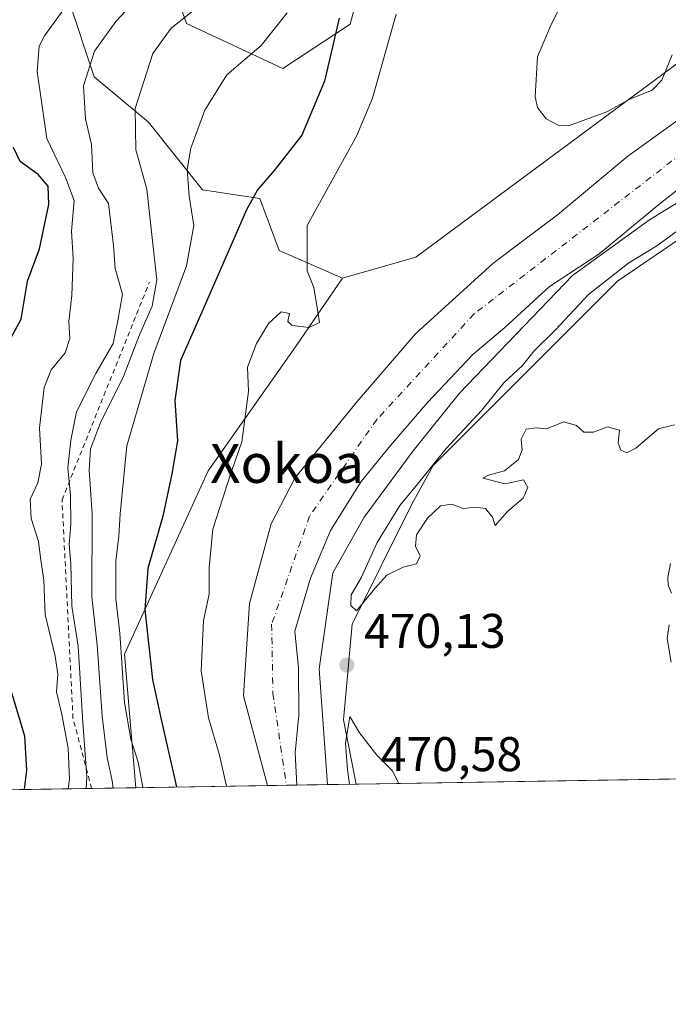
# Model space of a CAD drawing. Units: metres. Extents: x 610525 to 613974, y 4750141 to 4752510.
# Drawn here: x 613265 to 613399, y 4750141 to 4750344 of the extents above; entities that cross this region are included whole.
import ezdxf
from ezdxf.enums import TextEntityAlignment as Align

# ---------------------------------------------------------------- set-up
doc = ezdxf.new("R2010")
doc.units = ezdxf.units.M
doc.header["$MEASUREMENT"] = 0
doc.linetypes.add('DGN Style 2', pattern=[1.6480167562047852, 0.988810053722871, -0.6592067024819142])
doc.linetypes.add('DGN Style 4', pattern=[2.6384748266838614, 1.318413404963828, -0.6592067024819142, 0.001648016756204785, -0.6592067024819142])
for name, color, linetype, lineweight in [('Arbolado forestal CxS', 92, 'Continuous', 0), ('Comarca CxS', 21, 'Continuous', 0), ('Comunidad Autónoma CxS', 142, 'Continuous', 0), ('Corriente natural Cxs', 4, 'Continuous', 13), ('Corriente natural eje', 4, 'DGN Style 4', 0), ('Cultivos herbáceos CxS', 92, 'Continuous', 0), ('Cultivos leñosos CxS', 92, 'Continuous', 0), ('Curva de nivel maestra', 30, 'Continuous', 30), ('Curva de nivel normal', 30, 'Continuous', 0), ('Entidad de ámbito territorial', 7, 'Continuous', 0), ('Entidad de ámbito territorial CxS', 92, 'Continuous', 0), ('Escarpado lineal', 30, 'DGN Style 2', 0), ('Municipio CxS', 4, 'Continuous', 0), ('Prado CxS', 92, 'Continuous', 0), ('Provincia CxS', 1, 'Continuous', 0), ('Punto de cota en terreno', 7, 'Continuous', 0), ('Rótulo de punto de cota en terreno', 7, 'Continuous', 0), ('Suelo desnudo CxS', 253, 'Continuous', 0), ('Texto cartográfico', 7, 'Continuous', 0)]:
    doc.layers.add(name, color=color, linetype=linetype, lineweight=lineweight)
doc.styles.add('Style-Arial', font='txt')

# ---------------------------------------------------------------- blocks, each defined once
blk = doc.blocks.new('*U9')
at = {"layer": 'Arbolado forestal CxS', "color": 92, "linetype": 'Continuous', "lineweight": 0}
for points in [[(613341.8569, 4750375.971899999, 471.3453000000009), (613333.1458999999, 4750343.110300001, 475.215400000001), (613319.3006999996, 4750334.0187, 478.4095999999991), (613299.4781, 4750343.2645, 485.725099999996), (613292.2745000003, 4750363.6611, 490.5418999999966)], [(613275.2710999995, 4750348.001300001, 496.0154000000039), (613280.4726999998, 4750332.2601, 490.1352999999945), (613291.6337000001, 4750322.9593, 484.5865000000049), (613302.7931000004, 4750309.007900001, 479.5777999999991), (613314.5960999997, 4750307.269900001, 475.4435999999987), (613318.5597000001, 4750296.526500001, 471.898199999996), (613331.5887000002, 4750290.860300001, 469.5592999999935), (613321.8793000003, 4750276.738299999, 469.5154999999941), (613303.9539000001, 4750251.2139, 471.6588999999949), (613286.6999000004, 4750213.487500001, 481.194399999993), (613289.0268000001, 4750185.987400001, 482.3965000000026), (613256.5162000004, 4750185.4561, 504.1782999999996), (613255.9555000003, 4750186.3663, 504.399900000004), (613242.3377, 4750196.470899999, 508.6319999999978), (613234.2275, 4750195.7335, 510.248900000006), (613232.1063000001, 4750195.5397, 510.5850999999967), (613233.4135999996, 4750185.078500001, 510.0011999999988), (613126.9938000003, 4750183.339199999, 543.1236000000063), (613126.1379000006, 4750237.387499999, 544.1680999999953), (613122.5444999998, 4750240.980699999, 544.6530999999959), (613117.2111000001, 4750246.314900001, 545.9683999999979), (613049.8082999998, 4750236.463500001, 562.5576000000001)]]:
    blk.add_polyline3d(points, dxfattribs=at)
blk = doc.blocks.new('*U27')
at = {"layer": 'Suelo desnudo CxS', "color": 253, "linetype": 'Continuous', "lineweight": 0}
blk.add_polyline3d([(613411.0701000001, 4750312.840100001, 467.110799999995), (613394.7901, 4750302.840100001, 466.3353999999963), (613378.9101, 4750291.4001, 466.7767000000022), (613355.6300999997, 4750267.1601, 467.0273000000016), (613346.1101000002, 4750255.3201, 466.7911000000022), (613336.0702000001, 4750241.640100001, 466.2611999999936), (613329.5900999998, 4750230.200099999, 466.007500000007), (613326.7454000004, 4750210.4472, 466.2382999999973), (613328.5092000002, 4750186.6327, 467.1337000000058), (613316.1402000004, 4750186.430400001, 467.0329000000056), (613311.1901000004, 4750204.920100001, 467.8653999999952), (613311.5401, 4750210.220100001, 467.5565000000061), (613312.4700999996, 4750223.880100001, 468.0338999999949), (613316.8701, 4750240.280099999, 468.3825999999972), (613321.7901, 4750249.720100001, 468.4293999999937), (613334.6301999995, 4750265.4801, 467.895399999994), (613346.6301999995, 4750279.4001, 467.2737999999954), (613362.5100999996, 4750293.880100001, 466.8634000000021), (613375.8300999999, 4750303.880100001, 467.132500000007), (613390.3101000005, 4750315.960100001, 467.9952000000048), (613405.7101999996, 4750327.0801, 468.4312999999966)], dxfattribs=at)
blk = doc.blocks.new('5PATER')
at = {"layer": 'Cultivos leñosos CxS', "linetype": 'Continuous', "lineweight": 0}
h = blk.add_hatch(color=51, dxfattribs=at)
edge = h.paths.add_edge_path()
edge.add_ellipse((0, 0), major_axis=(-0.1095731443231308, -0.1110710700762829), ratio=0.9994222409660322, start_angle=0, end_angle=360)

msp = doc.modelspace()

# ---------------------------------------------------------------- linework, layer by layer
at = {"layer": 'Arbolado forestal CxS', "color": 92, "linetype": 'Continuous', "lineweight": 0, "extrusion": (-0.3020814457486866, -0.004934885056474649, 0.9532693465353131), "elevation": -208271.483570256, "flags": 128}
msp.add_lwpolyline([(-4739534.743856691, 658700.7585841311), (-4739534.743856692, 658694.5610826657)], dxfattribs=at)
at = {"layer": 'Arbolado forestal CxS', "color": 92, "linetype": 'Continuous', "lineweight": 0, "extrusion": (0.5564849600890901, 0.009094278780536189, 0.830807909981667), "elevation": 384886.4140586346, "flags": 128}
msp.add_lwpolyline([(4739530.538386662, -573675.2582814785), (4739530.538386662, -573636.1217486318)], dxfattribs=at)
at = {"layer": 'Arbolado forestal CxS', "color": 92, "linetype": 'Continuous', "lineweight": 0, "extrusion": (0.4928822766272981, 0.008054944871013535, 0.8700587217250435), "elevation": 340961.4912974467, "flags": 128}
msp.add_lwpolyline([(4739530.420429695, -600853.2979080402), (4739530.420429695, -600822.1311376032)], dxfattribs=at)
at = {"layer": 'Arbolado forestal CxS', "color": 92, "linetype": 'Continuous', "lineweight": 0}
for points in [[(613516.2726999996, 4750482.222899999, 478.2122999999993), (613507.0185000002, 4750447.9213, 474.4676999999938), (613502.7692999998, 4750394.0167, 476.8611999999994), (613480.2037000004, 4750354.528899999, 474.6946999999927), (613449.5519000003, 4750332.067299999, 469.3570000000037), (613388.2046999997, 4750290.256100001, 468.9717999999993), (613350.2443000004, 4750252.297300001, 468.2415000000037), (613345.8306999998, 4750244.352700001, 468.757500000007), (613333.5378999999, 4750219.624500001, 468.0216999999975), (613331.7887000004, 4750199.943499999, 469.554099999994), (613334.4162999997, 4750186.7293, 469.0062000000034)], [(613292.2745000003, 4750363.6611, 490.5418999999966), (613299.4781, 4750343.2645, 485.725099999996), (613319.3006999996, 4750334.0187, 478.4095999999991), (613333.1458999999, 4750343.110300001, 475.215400000001), (613341.8569, 4750375.971899999, 471.3453000000009)], [(613405.7101999996, 4750327.0801, 468.4312999999966), (613390.3101000005, 4750315.960100001, 467.9952000000048), (613375.8300999999, 4750303.880100001, 467.132500000007), (613362.5100999996, 4750293.880100001, 466.8634000000021), (613346.6301999995, 4750279.4001, 467.2737999999954), (613334.6301999995, 4750265.4801, 467.895399999994), (613321.7901, 4750249.720100001, 468.4293999999937), (613316.8701, 4750240.280099999, 468.3825999999972), (613312.4700999996, 4750223.880100001, 468.0338999999949), (613311.5401, 4750210.220100001, 467.5565000000061), (613311.1901000004, 4750204.920100001, 467.8653999999952), (613316.1402000004, 4750186.430400001, 467.0329000000056), (613289.0268000001, 4750185.987400001, 482.3965000000026), (613286.6999000004, 4750213.487500001, 481.194399999993), (613303.9539000001, 4750251.2139, 471.6588999999949), (613321.8793000003, 4750276.738299999, 469.5154999999941), (613331.5887000002, 4750290.860300001, 469.5592999999935), (613346.6447000002, 4750295.167500001, 469.3580999999977), (613431.3799000002, 4750358.0109, 469.8341999999975)], [(613331.5887000002, 4750290.860300001, 469.5592999999935), (613346.6447000002, 4750295.167500001, 469.3580999999977), (613431.3799000002, 4750358.0109, 469.8341999999975)], [(613331.5887000002, 4750290.860300001, 469.5592999999935), (613318.5597000001, 4750296.526500001, 471.898199999996), (613314.5960999997, 4750307.269900001, 475.4435999999987), (613302.7931000004, 4750309.007900001, 479.5777999999991), (613291.6337000001, 4750322.9593, 484.5865000000049), (613280.4726999998, 4750332.2601, 490.1352999999945), (613275.2710999995, 4750348.001300001, 496.0154000000039)], [(613449.5519000003, 4750332.067299999, 469.3570000000037), (613388.2046999997, 4750290.256100001, 468.9717999999993), (613350.2443000004, 4750252.297300001, 468.2415000000037), (613345.8306999998, 4750244.352700001, 468.757500000007), (613333.5378999999, 4750219.624500001, 468.0216999999975), (613331.7887000004, 4750199.943499999, 469.554099999994), (613334.4162999997, 4750186.7292, 469.0060999999987), (613328.5092000002, 4750186.6327, 467.1337000000058), (613326.7454000004, 4750210.4472, 466.2382999999973), (613329.5900999998, 4750230.200099999, 466.007500000007), (613336.0702000001, 4750241.640100001, 466.2611999999936), (613346.1101000002, 4750255.3201, 466.7911000000022), (613355.6300999997, 4750267.1601, 467.0273000000016), (613378.9101, 4750291.4001, 466.7767000000022), (613394.7901, 4750302.840100001, 466.3353999999963), (613411.0701000001, 4750312.840100001, 467.110799999995)], [(613405.7101999996, 4750327.0801, 468.4312999999966), (613390.3101000005, 4750315.960100001, 467.9952000000048), (613375.8300999999, 4750303.880100001, 467.132500000007), (613362.5100999996, 4750293.880100001, 466.8634000000021), (613346.6301999995, 4750279.4001, 467.2737999999954), (613334.6301999995, 4750265.4801, 467.895399999994), (613321.7901, 4750249.720100001, 468.4293999999937), (613316.8701, 4750240.280099999, 468.3825999999972), (613312.4700999996, 4750223.880100001, 468.0338999999949), (613311.5401, 4750210.220100001, 467.5565000000061), (613311.1901000004, 4750204.920100001, 467.8653999999952), (613316.1401000004, 4750186.430600001, 467.0329000000056)], [(613411.0701000001, 4750312.840100001, 467.110799999995), (613394.7901, 4750302.840100001, 466.3353999999963), (613378.9101, 4750291.4001, 466.7767000000022), (613355.6300999997, 4750267.1601, 467.0273000000016), (613346.1101000002, 4750255.3201, 466.7911000000022), (613336.0702000001, 4750241.640100001, 466.2611999999936), (613329.5900999998, 4750230.200099999, 466.007500000007), (613326.7454000004, 4750210.4472, 466.2382999999973), (613328.5092000002, 4750186.6328, 467.133799999996)], [(613331.5887000002, 4750290.860300001, 469.5592999999935), (613321.8793000003, 4750276.738299999, 469.5154999999941), (613303.9539000001, 4750251.2139, 471.6588999999949), (613286.6999000004, 4750213.487500001, 481.194399999993), (613289.0268000001, 4750185.987500001, 482.3965000000026)], [(613331.5887000002, 4750290.860300001, 469.5592999999935), (613321.8793000003, 4750276.738299999, 469.5154999999941), (613303.9539000001, 4750251.2139, 471.6588999999949), (613286.6999000004, 4750213.487500001, 481.194399999993), (613289.0268000001, 4750185.987500001, 482.3965000000026)]]:
    msp.add_polyline3d(points, dxfattribs=at)
at = {"layer": 'Comarca CxS', "color": 21, "linetype": 'Continuous', "lineweight": 0, "flags": 128}
msp.add_lwpolyline([(612190.5242485146, 4750168.03400267), (610562.1100008426, 4750141.419982466), (610541.7779419379, 4751404.50273412), (610524.8700008423, 4752454.869982443), (611806.4370281767, 4752475.814782632), (613909.3011860694, 4752510.182138122), (613925.6900008679, 4752510.449982444), (613925.8542720865, 4752500.548211535), (613958.271583834, 4750546.530975726), (613960.2392694402, 4750427.924854979), (613964.0700008682, 4750197.019982465), (613322.1463666694, 4750186.528690957)], close=True, dxfattribs=at)
at = {"layer": 'Comunidad Autónoma CxS', "color": 142, "linetype": 'Continuous', "lineweight": 0, "flags": 128}
msp.add_lwpolyline([(612190.5242485146, 4750168.03400267), (610562.1100008426, 4750141.419982466), (610541.7779419379, 4751404.50273412), (610524.8700008423, 4752454.869982443), (611806.4370281767, 4752475.814782632), (613909.3011860694, 4752510.182138122), (613925.6900008679, 4752510.449982444), (613925.8542720865, 4752500.548211535), (613958.271583834, 4750546.530975726), (613960.2392694402, 4750427.924854979), (613964.0700008682, 4750197.019982465), (613322.1463666694, 4750186.528690957)], close=True, dxfattribs=at)
at = {"layer": 'Corriente natural Cxs', "color": 4, "linetype": 'Continuous', "lineweight": 13, "extrusion": (-0.008138744811002246, -0.0001330445133476018, 0.9999668710172648), "elevation": -5156.592266213376, "flags": 128}
msp.add_lwpolyline([(613311.9975604543, 4750185.988684839), (613299.6279505518, 4750185.786484838)], dxfattribs=at)
at = {"layer": 'Corriente natural Cxs', "color": 4, "linetype": 'Continuous', "lineweight": 13}
for points in [[(613316.1399999997, 4750186.430500001, 467.0329999999958), (613311.1901000004, 4750204.920100001, 467.8653999999952), (613311.5401, 4750210.220100001, 467.5565000000061), (613312.4700999996, 4750223.880100001, 468.0338999999949), (613316.8701, 4750240.280099999, 468.3825999999972), (613321.7901, 4750249.720100001, 468.4293999999937), (613334.6300999997, 4750265.4801, 467.895399999994), (613346.6300999997, 4750279.4001, 467.2739000000002), (613362.5100999996, 4750293.880100001, 466.8634000000021), (613375.8300999999, 4750303.880100001, 467.132500000007), (613390.3101000005, 4750315.960100001, 467.9952000000048), (613405.7100999998, 4750327.0801, 468.4314000000013), (613414.7100999998, 4750333.1601, 468.4213000000018), (613439.0301000001, 4750351.0801, 468.1542999999947), (613454.1901000004, 4750367.4001, 468.3291000000027), (613456.7100999998, 4750370.920100001, 468.2081999999937), (613464.6700999998, 4750384.920100001, 468.2703000000038), (613465.3444999997, 4750386.512800001, 468.3855999999942)], [(613474.8746999997, 4750372.747400001, 467.4734000000026), (613471.5100999996, 4750366.200099999, 467.0253999999986), (613463.4301000005, 4750353.4001, 467.7878000000055), (613458.2801000001, 4750347.9301, 467.2902999999933), (613450.5500999996, 4750339.720100001, 467.3761999999988), (613437.0301000001, 4750328.600099999, 467.2234999999928), (613429.3901000004, 4750323.0001, 467.2452999999951), (613411.0701000001, 4750312.840100001, 467.110799999995), (613394.7901, 4750302.840100001, 466.3353999999963), (613378.9101, 4750291.4001, 466.7767000000022), (613355.6300999997, 4750267.1601, 467.0273000000016), (613346.1101000002, 4750255.3201, 466.7911000000022), (613336.0701000001, 4750241.640100001, 466.2611999999936), (613329.5900999998, 4750230.200099999, 466.007500000007), (613326.7454000004, 4750210.4472, 466.2382999999973), (613328.5092000002, 4750186.6327, 467.1337000000058)], [(613411.0701000001, 4750312.840100001, 467.110799999995), (613394.7901, 4750302.840100001, 466.3353999999963), (613378.9101, 4750291.4001, 466.7767000000022), (613355.6300999997, 4750267.1601, 467.0273000000016), (613346.1101000002, 4750255.3201, 466.7911000000022), (613336.0701000001, 4750241.640100001, 466.2611999999936), (613329.5900999998, 4750230.200099999, 466.007500000007), (613326.7454000004, 4750210.4472, 466.2382999999973), (613328.5092000002, 4750186.6327, 467.1337000000058), (613316.1399999997, 4750186.430400001, 467.0329999999958), (613311.1901000004, 4750204.920100001, 467.8653999999952), (613311.5401, 4750210.220100001, 467.5565000000061), (613312.4700999996, 4750223.880100001, 468.0338999999949), (613316.8701, 4750240.280099999, 468.3825999999972), (613321.7901, 4750249.720100001, 468.4293999999937), (613334.6300999997, 4750265.4801, 467.895399999994), (613346.6300999997, 4750279.4001, 467.2739000000002), (613362.5100999996, 4750293.880100001, 466.8634000000021), (613375.8300999999, 4750303.880100001, 467.132500000007), (613390.3101000005, 4750315.960100001, 467.9952000000048), (613405.7100999998, 4750327.0801, 468.4314000000013)]]:
    msp.add_polyline3d(points, dxfattribs=at)
at = {"layer": 'Corriente natural eje', "color": 4, "linetype": 'DGN Style 4', "lineweight": 0}
msp.add_polyline3d([(613401.5500999996, 4750316.640100001, 466.6782999999996), (613358.6901000004, 4750283.5001, 466.6282000000065), (613338.6501000002, 4750261.780099999, 466.5072999999975), (613324.7901, 4750241.890100001, 466.7624000000069), (613316.9901000002, 4750219.620100001, 466.3390999999974), (613317.2701000003, 4750205.4101, 466.088699999993), (613320.0295000002, 4750186.494100001, 466.0622000000003)], dxfattribs=at)
at = {"layer": 'Cultivos herbáceos CxS', "color": 92, "linetype": 'Continuous', "lineweight": 0, "extrusion": (-0.04076021839456745, -0.0006661650871127244, 0.9991687349094267), "elevation": -27695.43708194996, "flags": 128}
msp.add_lwpolyline([(-4739529.744795948, 690537.7126264261), (-4739529.744795949, 690321.6999427655)], dxfattribs=at)
at = {"layer": 'Cultivos herbáceos CxS', "color": 92, "linetype": 'Continuous', "lineweight": 0}
msp.add_polyline3d([(613550.2205999997, 4750190.256200001, 477.8120000000054), (613334.4162999997, 4750186.7292, 469.0060999999987), (613331.7887000004, 4750199.943499999, 469.554099999994), (613333.5378999999, 4750219.624500001, 468.0216999999975), (613345.8306999998, 4750244.352700001, 468.757500000007), (613350.2443000004, 4750252.297300001, 468.2415000000037), (613388.2046999997, 4750290.256100001, 468.9717999999993), (613449.5519000003, 4750332.067299999, 469.3570000000037), (613480.2037000004, 4750354.528899999, 474.6946999999927), (613502.7692999998, 4750394.0167, 476.8611999999994), (613507.0185000002, 4750447.9213, 474.4676999999938), (613516.2726999996, 4750482.222899999, 478.2122999999993), (613522.9792999999, 4750447.16, 478.3680000000023), (613526.5783000002, 4750428.3443, 478.2905000000028), (613531.4210999999, 4750403.024800001, 478.3601999999955), (613531.4323000005, 4750402.966499999, 478.3617999999988), (613535.0116999998, 4750384.239700001, 478.3227999999945), (613538.8958999999, 4750360.9209, 478.1738999999943), (613546.0888999999, 4750317.7367, 478.0988000000071), (613546.6168000001, 4750291.101700001, 477.3815000000032), (613547.2559000002, 4750258.808900001, 476.9747999999963), (613547.2620000001, 4750258.621300001, 477.0040000000009), (613549.7302999999, 4750201.584899999, 477.7814999999973)], close=True, dxfattribs=at)
msp.add_polyline3d([(613516.2726999996, 4750482.222899999, 478.2122999999993), (613507.0185000002, 4750447.9213, 474.4676999999938), (613502.7692999998, 4750394.0167, 476.8611999999994), (613480.2037000004, 4750354.528899999, 474.6946999999927), (613449.5519000003, 4750332.067299999, 469.3570000000037), (613388.2046999997, 4750290.256100001, 468.9717999999993), (613350.2443000004, 4750252.297300001, 468.2415000000037), (613345.8306999998, 4750244.352700001, 468.757500000007), (613333.5378999999, 4750219.624500001, 468.0216999999975), (613331.7887000004, 4750199.943499999, 469.554099999994), (613334.4162999997, 4750186.7293, 469.0062000000034)], dxfattribs=at)
at = {"layer": 'Curva de nivel maestra', "color": 30, "linetype": 'Continuous', "lineweight": 30, "flags": 128}
for points, elevation in [([(613330.8899999997, 4750344.360099999), (613327.8799999999, 4750331.380100001), (613323.2000000002, 4750320.300100001), (613317.5, 4750313.020099999), (613314.0599999996, 4750309.040100001), (613311.79, 4750304.920100001), (613302.6500000004, 4750283.870100001), (613298.2400000002, 4750273.940099999), (613297.0599999996, 4750265.700099999), (613297.6500000004, 4750257.350099999), (613296.4699999997, 4750250.5601), (613294.5999999996, 4750241.860099999), (613291.5, 4750231.090100001), (613290.8899999997, 4750222.620100001), (613292.4800000006, 4750208.270099999), (613294.2800000003, 4750200.040100001), (613297.0999999996, 4750187.6601), (613297.4429000001, 4750186.125200001)], 475), ([(613262.1900000004, 4750276.360099999), (613265.4800000006, 4750282.420100001), (613266.7599999999, 4750290.210100001), (613269.1900000004, 4750296.920100001), (613271.1600000003, 4750306.040100001), (613271.0199999996, 4750309.770099999), (613268.9500000002, 4750312.200099999), (613265.2699999996, 4750314.880100001), (613263.9000000004, 4750317.7601)], 500), ([(613266.1282000003, 4750185.613399999), (613266.6399999997, 4750189.620100001), (613266.1699999999, 4750196.600099999), (613263.0599999996, 4750207.120100001)], 500)]:
    msp.add_lwpolyline(points, dxfattribs=dict(at, elevation=elevation))
at = {"layer": 'Curva de nivel normal', "color": 30, "linetype": 'Continuous', "lineweight": 0, "flags": 128}
for points, elevation in [([(613275.6900000004, 4750348.25), (613270.2699999996, 4750340.710000001), (613269.1600000003, 4750338.59), (613268.7199999997, 4750333.380000001), (613270.7400000002, 4750319.609999999), (613274.5899999999, 4750311.600000001), (613276.3300000001, 4750306.84), (613275.7999999998, 4750300.52), (613276.1600000003, 4750294.9), (613275.8799999999, 4750287.300000001), (613275.25, 4750281.960000001), (613275.4600000001, 4750278.430000001), (613274.5300000003, 4750275.460000001), (613271.6399999997, 4750271.980000001), (613270.1900000004, 4750268.359999999), (613269.2100000001, 4750260.039999999), (613269.5999999996, 4750252.560000001), (613268.8700000001, 4750248.720000001), (613267.29, 4750245.4), (613267.5199999996, 4750241.4), (613269.0499999998, 4750236.630000001), (613269.4400000004, 4750233.33), (613270.0999999996, 4750228.689999999), (613270.3799999999, 4750221.65), (613272.4600000001, 4750213.050000001), (613273.0199999996, 4750209.350000001), (613272.6900000004, 4750205.710000001), (613273.8300000001, 4750201.07), (613275.0999999996, 4750194.140000001), (613275.4199999999, 4750187.74), (613275.1392999999, 4750185.760500001)], 495), ([(613288.7699999996, 4750347.789999999), (613284.9600000001, 4750343.680000001), (613280.5599999996, 4750337.57), (613278.2999999998, 4750330.4), (613278.6799999997, 4750323.619999999), (613279.9100000003, 4750318.380000001), (613280.2000000002, 4750312.539999999), (613281.3799999999, 4750309.380000001), (613283.4400000004, 4750306.230000001), (613284.4199999999, 4750297.57), (613284.8099999996, 4750292.83), (613286.2999999998, 4750287.57), (613285.3300000001, 4750282.039999999), (613284.3799999999, 4750277.380000001), (613280.8300000001, 4750271.199999999), (613276.8099999996, 4750263.32), (613275.6399999997, 4750257.529999999), (613275.0199999996, 4750251.84), (613275.6299999999, 4750246.210000001), (613275.6799999997, 4750240.17), (613275.3200000003, 4750236.039999999), (613275.6500000004, 4750232.119999999), (613275.8799999999, 4750223.33), (613277.1799999997, 4750215.119999999), (613278.1699999999, 4750199.380000001), (613278.9600000001, 4750188.230000001), (613278.8481999999, 4750185.8211)], 490), ([(613284.3669999996, 4750185.9113), (613284.1799999997, 4750187.380000001), (613283.1500000004, 4750192.210000001), (613282.0999999996, 4750200.710000001), (613281.1200000001, 4750215.4), (613279.9800000006, 4750225.26), (613280.0700000003, 4750242.350000001), (613279.4600000001, 4750251.32), (613279.7400000002, 4750255.720000001), (613281.7199999997, 4750260.930000001), (613286.5, 4750270.600000001), (613289.7699999996, 4750279.199999999), (613292.4100000003, 4750285.119999999), (613293.4000000004, 4750290.5), (613292.4000000004, 4750299.119999999), (613291.2800000003, 4750309.16), (613289.0599999996, 4750317.24), (613288.9199999999, 4750325.76), (613292.5700000003, 4750337.109999999), (613296.3399999999, 4750342.289999999), (613303.6100000005, 4750348.050000001)], 485), ([(613376.8200000003, 4750347.5), (613374.4900000002, 4750343.060000001), (613371.7199999997, 4750336.4), (613371.25, 4750328.199999999), (613371.6799999997, 4750325.960000001), (613373.5, 4750323.65), (613376.0800000001, 4750322.25), (613378.0999999996, 4750322.189999999), (613385.9600000001, 4750325.100000001), (613390.6900000004, 4750327.67), (613395.2999999998, 4750329.539999999), (613397.2699999996, 4750331.59), (613399.4299999997, 4750336.810000001)], 470), ([(613320.2199999997, 4750345.439999999), (613314.8099999996, 4750338.75), (613307.7699999996, 4750332.67), (613303.2400000002, 4750325.439999999), (613300.3899999997, 4750317.619999999), (613299.6200000001, 4750313.180000001), (613300, 4750307.710000001), (613300.9900000002, 4750301.710000001), (613299.5, 4750293.380000001), (613292.7800000003, 4750275.380000001), (613287.2100000001, 4750256.380000001), (613285.79, 4750242.369999999), (613285.5800000001, 4750237.789999999), (613284.9600000001, 4750232.710000001), (613284.9000000004, 4750224.83), (613285.7599999999, 4750217.77), (613286.7300000006, 4750203.529999999), (613288.0499999998, 4750195.970000001), (613289.5300000003, 4750191.24), (613290.4792999999, 4750186.0112)], 480), ([(613307.7264, 4750186.293099999), (613306.2400000002, 4750192.710000001), (613304, 4750200.380000001), (613302.4600000001, 4750210.039999999), (613303, 4750220.380000001), (613304.1699999999, 4750225.850000001), (613304.1500000004, 4750231.279999999), (613304.9000000004, 4750239.180000001), (613306.8799999999, 4750245.380000001), (613308.3899999997, 4750250.08), (613310.8600000005, 4750257.140000001), (613312.2300000006, 4750267.550000001), (613312.0599999996, 4750272.529999999), (613313.9100000003, 4750277.430000001), (613316.3700000001, 4750281.5), (613318.9800000006, 4750283.9), (613320.6600000003, 4750283.560000001), (613320.3399999999, 4750281.960000001), (613321.2199999997, 4750281.100000001), (613324.7199999997, 4750280.699999999), (613326.8300000001, 4750281.699999999), (613326.5199999996, 4750283.939999999), (613325.7000000002, 4750288.930000001), (613324.3300000001, 4750292.380000001), (613324.3399999999, 4750301.710000001), (613334.5300000003, 4750320.210000001), (613337.7400000002, 4750327.91), (613342.6200000001, 4750345.210000001)], 470), ([(613410.7561999997, 4750308.0821), (613396.2999999998, 4750297.529999999), (613390.5099999999, 4750294.039999999), (613382.2000000002, 4750287.5), (613375.4400000004, 4750280.199999999), (613371.0199999996, 4750275.880000001), (613368.5899999999, 4750272.9), (613364.7999999998, 4750269.34), (613360.25, 4750263.689999999), (613352.9199999999, 4750255.789999999), (613347.0199999996, 4750248.449999999), (613343.3600000005, 4750244.039999999), (613338.6900000004, 4750236.449999999), (613335.4000000004, 4750229.199999999), (613333.3300000001, 4750225.710000001), (613333.2699999996, 4750223.480000001), (613334.4299999997, 4750222.41), (613338.2300000006, 4750226.960000001), (613340.7199999997, 4750229.710000001), (613344.04, 4750231.380000001), (613346.8399999999, 4750232.039999999), (613347.54, 4750233.710000001), (613346.5800000001, 4750235.710000001), (613346.8399999999, 4750238.039999999), (613349.0999999996, 4750241.49), (613351.7199999997, 4750244), (613354.0499999998, 4750244.32), (613356.4400000004, 4750243.42), (613358.9800000006, 4750243.74), (613361.0199999996, 4750243.42), (613362.4400000004, 4750241.680000001), (613362.9900000002, 4750239.939999999), (613365.5499999998, 4750242.82), (613368.7400000002, 4750245.57), (613369.7000000002, 4750247.77), (613368.8099999996, 4750249.34), (613365.0599999996, 4750248.5), (613360.4800000006, 4750249.699999999), (613361.6399999997, 4750250.279999999), (613364.9500000002, 4750251.199999999), (613367.7699999996, 4750253.51), (613368.5599999996, 4750255.51), (613368.3200000003, 4750257.74), (613369.3499999996, 4750259.779999999), (613371.4900000002, 4750260.08), (613373.5800000001, 4750259.83), (613377.1299999999, 4750261.310000001), (613379.75, 4750260.539999999), (613381.25, 4750259.130000001), (613383.2599999999, 4750259.180000001), (613386.1399999997, 4750260.279999999), (613388.6100000005, 4750259.560000001), (613388.2999999998, 4750256.91), (613388.8300000001, 4750255.439999999), (613390.1200000001, 4750254.930000001), (613391.9600000001, 4750255.869999999), (613396.6299999999, 4750259.880000001), (613399.8899999997, 4750260.689999999)], 470), ([(613399.1100000005, 4750232.100000001), (613398.5199999996, 4750229.25), (613398.5800000001, 4750227.65), (613399.3200000003, 4750226.050000001)], 470), ([(613398.8200000003, 4750219.539999999), (613398.4100000003, 4750216.689999999), (613399.25, 4750211.859999999)], 470), ([(613343.1924999999, 4750186.8728), (613341.7800000003, 4750189.550000001), (613338.6200000001, 4750192.689999999), (613335.0599999996, 4750197.26), (613333.0999999996, 4750200.619999999), (613332.2100000001, 4750195.16), (613332.6399999997, 4750189.680000001), (613333.0040999996, 4750186.7062)], 470)]:
    msp.add_lwpolyline(points, dxfattribs=dict(at, elevation=elevation))
at = {"layer": 'Entidad de ámbito territorial', "color": 7, "linetype": 'Continuous', "lineweight": 0, "flags": 128}
msp.add_lwpolyline([(613409.4179999983, 4750316.054000001), (613397.0499999986, 4750306.319000001), (613384.3069999996, 4750295.818999998), (613374.1999999986, 4750289.146000001), (613364.9959999988, 4750280.702000001), (613358.3099999984, 4750275.069000001), (613349.116, 4750265.357000002), (613341.4389999986, 4750256.416), (613335.4019999999, 4750249.011000001), (613329.1299999983, 4750238.937000002), (613325.0149999993, 4750229.133000001), (613321.7979999993, 4750218.193), (613322.4909999986, 4750210.582000001), (613322.5639999986, 4750200.935), (613321.8619999991, 4750193.186000002), (613322.1463666684, 4750186.528690958)], dxfattribs=at)
at = {"layer": 'Entidad de ámbito territorial CxS', "color": 92, "linetype": 'Continuous', "lineweight": 0, "flags": 128}
msp.add_lwpolyline([(613409.4179999991, 4750316.054000001), (613397.0499999995, 4750306.319), (613384.3070000004, 4750295.818999999), (613374.1999999993, 4750289.145999999), (613364.9959999997, 4750280.702), (613358.3099999994, 4750275.069), (613349.1160000009, 4750265.357000001), (613341.4389999994, 4750256.415999999), (613335.4020000007, 4750249.011), (613329.1299999991, 4750238.937000001), (613325.0150000001, 4750229.133), (613321.7980000001, 4750218.192999999), (613322.4909999993, 4750210.581999999), (613322.5639999994, 4750200.935000001), (613321.8620000001, 4750193.186000001), (613322.1463666694, 4750186.528690957), (612190.5242485146, 4750168.03400267)], dxfattribs=at)
at = {"layer": 'Escarpado lineal', "color": 30, "linetype": 'DGN Style 2', "lineweight": 0}
msp.add_polyline3d([(613279.9483000003, 4750185.839000001, 493.8742000000057), (613276.1133000003, 4750200.3106, 494.3083000000043), (613273.8594000004, 4750245.241699999, 493.0406999999978), (613291.8416999998, 4750290.021400001, 487.4453000000067)], dxfattribs=at)
at = {"layer": 'Municipio CxS', "color": 4, "linetype": 'Continuous', "lineweight": 0, "flags": 128}
msp.add_lwpolyline([(613925.8542720865, 4752500.548211535), (613958.271583834, 4750546.530975726), (613960.2392694402, 4750427.924854979), (613964.0700008682, 4750197.019982465), (613322.1463666694, 4750186.528690957), (612190.5242485146, 4750168.03400267)], dxfattribs=at)
at = {"layer": 'Prado CxS', "color": 92, "linetype": 'Continuous', "lineweight": 0}
for points in [[(613292.2745000003, 4750363.6611, 490.5418999999966), (613299.4781, 4750343.2645, 485.725099999996), (613319.3006999996, 4750334.0187, 478.4095999999991), (613333.1458999999, 4750343.110300001, 475.215400000001), (613341.8569, 4750375.971899999, 471.3453000000009)], [(613292.2745000003, 4750363.6611, 490.5418999999966), (613299.4781, 4750343.2645, 485.725099999996), (613319.3006999996, 4750334.0187, 478.4095999999991), (613333.1458999999, 4750343.110300001, 475.215400000001), (613341.8569, 4750375.971899999, 471.3453000000009)], [(613431.3799000002, 4750358.0109, 469.8341999999975), (613346.6447000002, 4750295.167500001, 469.3580999999977), (613331.5887000002, 4750290.860300001, 469.5592999999935), (613318.5597000001, 4750296.526500001, 471.898199999996), (613314.5960999997, 4750307.269900001, 475.4435999999987), (613302.7931000004, 4750309.007900001, 479.5777999999991), (613291.6337000001, 4750322.9593, 484.5865000000049), (613280.4726999998, 4750332.2601, 490.1352999999945), (613275.2710999995, 4750348.001300001, 496.0154000000039)], [(613331.5887000002, 4750290.860300001, 469.5592999999935), (613346.6447000002, 4750295.167500001, 469.3580999999977), (613431.3799000002, 4750358.0109, 469.8341999999975)], [(613331.5887000002, 4750290.860300001, 469.5592999999935), (613318.5597000001, 4750296.526500001, 471.898199999996), (613314.5960999997, 4750307.269900001, 475.4435999999987), (613302.7931000004, 4750309.007900001, 479.5777999999991), (613291.6337000001, 4750322.9593, 484.5865000000049), (613280.4726999998, 4750332.2601, 490.1352999999945), (613275.2710999995, 4750348.001300001, 496.0154000000039)]]:
    msp.add_polyline3d(points, dxfattribs=at)
at = {"layer": 'Provincia CxS', "color": 1, "linetype": 'Continuous', "lineweight": 0, "flags": 128}
msp.add_lwpolyline([(612190.5242485146, 4750168.03400267), (610562.1100008426, 4750141.419982466), (610541.7779419379, 4751404.50273412), (610524.8700008423, 4752454.869982443), (611806.4370281767, 4752475.814782632), (613909.3011860694, 4752510.182138122), (613925.6900008679, 4752510.449982444), (613925.8542720865, 4752500.548211535), (613958.271583834, 4750546.530975726), (613960.2392694402, 4750427.924854979), (613964.0700008682, 4750197.019982465), (613322.1463666694, 4750186.528690957)], close=True, dxfattribs=at)
at = {"layer": 'Suelo desnudo CxS', "color": 253, "linetype": 'Continuous', "lineweight": 0, "extrusion": (0.2420853792026281, 0.003958613184049517, 0.9702468750570542), "elevation": 167732.158189445, "flags": 128}
msp.add_lwpolyline([(4739523.787314581, -670233.986842112), (4739523.787314581, -670229.9776357306)], dxfattribs=at)
at = {"layer": 'Suelo desnudo CxS', "color": 253, "linetype": 'Continuous', "lineweight": 0, "extrusion": (-0.1253305047708375, -0.002048516794888793, 0.9921129311488831), "elevation": -86136.15935997806, "flags": 128}
msp.add_lwpolyline([(-4739528.773354752, 685487.19352462), (-4739528.773354753, 685478.6452713306)], dxfattribs=at)
at = {"layer": 'Suelo desnudo CxS', "color": 253, "linetype": 'Continuous', "lineweight": 0}
for points in [[(613405.7101999996, 4750327.0801, 468.4312999999966), (613390.3101000005, 4750315.960100001, 467.9952000000048), (613375.8300999999, 4750303.880100001, 467.132500000007), (613362.5100999996, 4750293.880100001, 466.8634000000021), (613346.6301999995, 4750279.4001, 467.2737999999954), (613334.6301999995, 4750265.4801, 467.895399999994), (613321.7901, 4750249.720100001, 468.4293999999937), (613316.8701, 4750240.280099999, 468.3825999999972), (613312.4700999996, 4750223.880100001, 468.0338999999949), (613311.5401, 4750210.220100001, 467.5565000000061), (613311.1901000004, 4750204.920100001, 467.8653999999952), (613316.1401000004, 4750186.430600001, 467.0329000000056)], [(613411.0701000001, 4750312.840100001, 467.110799999995), (613394.7901, 4750302.840100001, 466.3353999999963), (613378.9101, 4750291.4001, 466.7767000000022), (613355.6300999997, 4750267.1601, 467.0273000000016), (613346.1101000002, 4750255.3201, 466.7911000000022), (613336.0702000001, 4750241.640100001, 466.2611999999936), (613329.5900999998, 4750230.200099999, 466.007500000007), (613326.7454000004, 4750210.4472, 466.2382999999973), (613328.5092000002, 4750186.6328, 467.133799999996)]]:
    msp.add_polyline3d(points, dxfattribs=at)

# ---------------------------------------------------------------- block references
at = {"layer": 'Arbolado forestal CxS', "color": 92, "linetype": 'Continuous', "lineweight": 0}
msp.add_blockref('*U9', (0, 0), dxfattribs=at)
at = {"layer": 'Punto de cota en terreno', "color": 7, "linetype": 'Continuous', "lineweight": 0, "xscale": 10, "yscale": 10, "zscale": 10}
msp.add_blockref('5PATER', (613332.4800000006, 4750211.24, 470.1300000000047), dxfattribs=at)
at = {"layer": 'Suelo desnudo CxS', "color": 253, "linetype": 'Continuous', "lineweight": 0}
msp.add_blockref('*U27', (0, 0), dxfattribs=at)

# ---------------------------------------------------------------- texts
at = {"layer": 'Rótulo de punto de cota en terreno', "color": 7, "linetype": 'Continuous', "lineweight": 0, "style": 'Style-Arial'}
for s, p in [('470,13', (613336.0077999998, 4750214.7678)), ('470,58', (613339.4096999997, 4750189.409700001))]:
    msp.add_text(s, height=7.000000000000002, dxfattribs=at).set_placement(p)
at = {"layer": 'Texto cartográfico', "color": 7, "linetype": 'Continuous', "lineweight": 0, "style": 'Style-Arial'}
msp.add_text('Xokoa', height=8, dxfattribs=at).set_placement((613320.1684121953, 4750252.720150001), align=Align.MIDDLE_CENTER)

doc.saveas('drawing.dxf')
